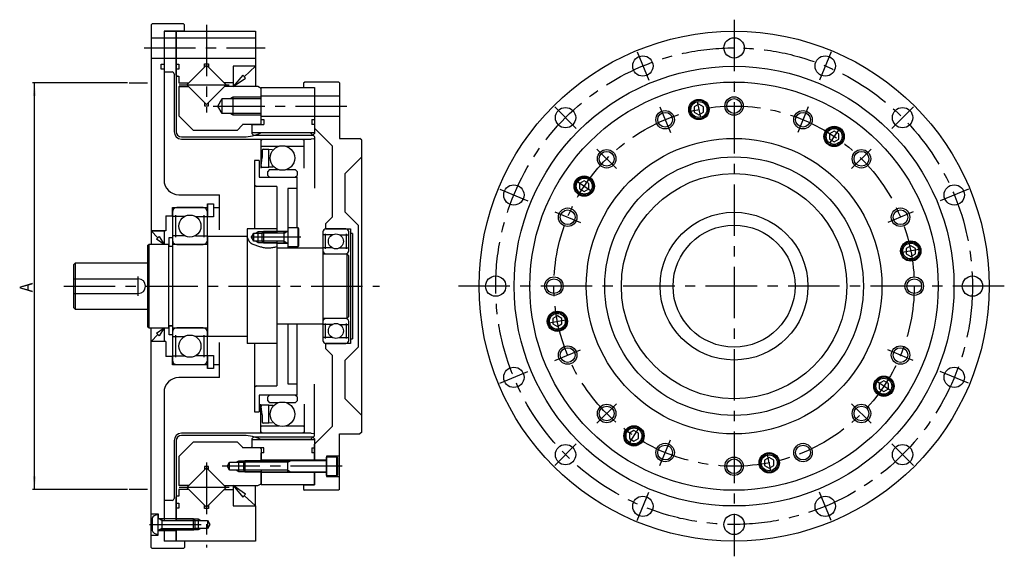
# Model space of a CAD drawing. Extents: x -555 to 358, y -458 to 151.
# Drawn here: x -185 to 348, y -146 to 144 of the extents above; entities that cross this region are included whole.
import ezdxf

# ---------------------------------------------------------------- set-up
doc = ezdxf.new("R2010")
doc.units = 0
doc.header["$MEASUREMENT"] = 0
doc.linetypes.add('CENTER', pattern=[44.592672, 27.87042, -5.574084, 5.574084, -5.574084])
doc.linetypes.add('DIVIDE', pattern=[27.87042, 11.148168, -5.574084, 0, -5.574084, 0, -5.574084])
doc.layers.get('0').update_dxf_attribs({"linetype": 'CONTINUOUS'})
doc.layers.add('1', color=7, linetype='CONTINUOUS')
doc.dimstyles.new('DMST_1', dxfattribs={"dimtxt": 7, "dimasz": 7, "dimexe": 1, "dimexo": 1, "dimgap": 0.09, "dimtad": 1, "dimdec": 4, "dimzin": 9, "dimdsep": 46, "dimtxsty": 'STANDARD', "dimcen": 0, "dimclrd": 2, "dimclre": 2, "dimclrt": 2, "dimadec": 0, "dimazin": 0, "dimtfac": 1, "dimtdec": 4, "dimtofl": 0, "dimtmove": 2, "dimatfit": 3, "dimfxl": 1, "dimtolj": 1, "dimtzin": 0, "dimarcsym": 0})

# ---------------------------------------------------------------- blocks, each defined once
blk = doc.blocks.new('*D0')
at = {"layer": '1', "color": 2}
for p, q in [((-126.81, 110), (-178.11, 110)), ((-177.11, -110), (-177.11, 110)), ((-126.81, -110), (-178.11, -110))]:
    blk.add_line(p, q, dxfattribs=at)
for points in [[(-177.11, 110), (-176.2, 103), (-178.02, 103)], [(-177.11, -110), (-178.02, -103), (-176.2, -103)]]:
    blk.add_solid(points, dxfattribs=at)
at = {"layer": '1', "color": 2, "width": 0.9}
blk.add_text('A', height=7, rotation=90, dxfattribs=at).set_placement((-178.11, -3.34))

msp = doc.modelspace()

# ---------------------------------------------------------------- linework, layer by layer
at = {"color": 7}
for p, q in [((-59.5, 83.22275), (-25.5, 83.22275)), ((-59.5, 82.62424), (-58.58076, 81.705)), ((-58.58076, 81.705), (-26.41924, 81.705)), ((-26.41924, 81.705), (-25.5, 82.62424)), ((-58.58076, -81.705), (-59.5, -82.62424)), ((-59.5, -82.62424), (-59.5, -86.85)), ((-25.5, -83.22275), (-59.5, -83.22275)), ((-26.41924, -81.705), (-58.58076, -81.705)), ((-25.5, -82.62424), (-26.41924, -81.705))]:
    msp.add_line(p, q, dxfattribs=at)
at = {"layer": '1', "color": 3, "linetype": 'CENTER'}
for p, q in [((201.5, 144.25), (201.5, -146.25)), ((-84, 141.47976), (-84, 94.05279)), ((-117.80291, 129), (-52.22862, 129)), ((148.9767, 126.80247), (155.29098, 111.55845)), ((254.0233, 126.80247), (247.70902, 111.55845)), ((-98.79112, 109), (-71.77019, 109)), ((-80.37899, 97.5), (-8.0591, 97.5)), ((104.44959, 97.05041), (116.11686, 85.38314)), ((161.31824, 97.00735), (167.05849, 83.14916)), ((181.60079, 100.0401), (183.3566, 91.21303)), ((241.68176, 97.00735), (235.94151, 83.14916)), ((298.55041, 97.05041), (286.88314, 85.38314)), ((258.16816, 84.8099), (253.16803, 77.32667)), ((127.25379, 74.24621), (137.86039, 63.63961)), ((275.74621, 74.24621), (265.13961, 63.63961)), ((116.6901, 56.66816), (124.17333, 51.66803)), ((74.69753, 52.5233), (89.94155, 46.20902)), ((328.30247, 52.5233), (313.05845, 46.20902)), ((104.49265, 40.18176), (118.35084, 34.44151)), ((298.50735, 40.18176), (284.64916, 34.44151)), ((-32.94, 26.5), (-60.1047, 26.5)), ((301.5401, 19.89921), (292.71303, 18.1434)), ((-161.23516, 0), (9.64108, 0)), ((-121, -5.24265), (-121, 5.18888)), ((347.75, 0), (52.25, 0)), ((101.4599, -19.89921), (110.28697, -18.1434)), ((104.49265, -40.18176), (118.35084, -34.44151)), ((298.50735, -40.18176), (284.64916, -34.44151)), ((74.69753, -52.5233), (89.94155, -46.20902)), ((328.30247, -52.5233), (313.05845, -46.20902)), ((286.3099, -56.66816), (278.82667, -51.66803)), ((127.25379, -74.24621), (137.86039, -63.63961)), ((275.74621, -74.24621), (265.13961, -63.63961)), ((144.83184, -84.8099), (149.83197, -77.32667)), ((161.31824, -97.00735), (167.05849, -83.14916)), ((104.44959, -97.05041), (116.11686, -85.38314)), ((298.55041, -97.05041), (286.88314, -85.38314)), ((-84, -95.47801), (-84, -141.47976)), ((221.39921, -100.0401), (219.6434, -91.21303)), ((-10.6, -97.5), (-75.6, -97.5)), ((-71.77019, -109), (-98.79112, -109)), ((148.9767, -126.80247), (155.29098, -111.55845)), ((254.0233, -126.80247), (247.70902, -111.55845)), ((-114.8, -129), (-81.4, -129))]:
    msp.add_line(p, q, dxfattribs=at)
at = {"layer": '1', "color": 7}
for p, q in [((-114, 141.5), (-113.5, 142)), ((-114, 141.5), (-114, 22.5)), ((-96.5, 142), (-113.5, 142)), ((-96.5, 142), (-96, 141.5)), ((-96, 138), (-96, 141.5)), ((-114, 134.5), (-57.5, 134.5)), ((-107, 137.6), (-106.6, 138)), ((-96, 138), (-107, 138)), ((-107, 138), (-107, 57.5)), ((-107, 137.6), (-107, 116.4)), ((-106.6, 138), (-100.9, 138)), ((-100.9, 138), (-100.5, 137.6)), ((-100.5, 137.35), (-99.85, 138)), ((-100.5, 137.6), (-100.5, 83.794)), ((-100.5, 114.25), (-100.5, 137.35)), ((-99.85, 138), (-57.5, 138)), ((-57.5, 138), (-57.5, 108)), ((-114, 123.5), (-57.5, 123.5)), ((-108.5, 120.2), (-107, 120.2)), ((-108.5, 117.5), (-108.5, 120.2)), ((-107, 117.5), (-108.5, 117.5)), ((-107, 120.2), (-107, 117.5)), ((-100.5, 120.2), (-99, 120.2)), ((-99, 117.5), (-100.5, 117.5)), ((-99, 120.2), (-99, 117.5)), ((-94.6066, 109), (-84, 119.6066)), ((-85.04, 120.33921), (-82.96, 120.33921)), ((-85.04, 118.5666), (-85.04, 120.33921)), ((-84, 119.6066), (-73.3934, 109)), ((-82.96, 120.33921), (-82.96, 118.5666)), ((-69.5, 119), (-69.5, 108)), ((-57.5, 119), (-69.5, 119)), ((-57.5, 119), (-63.60462, 113.4041)), ((-106.6, 116), (-107, 116.4)), ((-106.6, 116), (-102.64092, 116)), ((-101.54, 114.89908), (-101.54, 83.656)), ((-100.5, 114.25), (-100, 113.75)), ((-100, 113.75), (-99, 113.75)), ((-99, 113.75), (-99, 110)), ((-64.31709, 114.18133), (-69.5, 108)), ((-69.5, 108), (-62.89216, 112.62686)), ((-62.89216, 112.62686), (-64.31709, 114.18133)), ((-99, 110), (-93.6066, 110)), ((-99, 108), (-99, 92.25)), ((-99, 108), (-93.6066, 108)), ((-84, 98.3934), (-94.6066, 109)), ((-73.3934, 109), (-84, 98.3934)), ((-69.5, 110), (-74.3934, 110)), ((-56.23205, 108), (-74.3934, 108)), ((-54.5, 107), (-56.23205, 108)), ((-54.5, 107.5), (-25.5, 107.5)), ((-54.5, 90.2), (-54.5, 107.5)), ((-54.5, 87.9875), (-54.5, 107)), ((-31.5, 110), (-31, 110.5)), ((-31.5, 110), (-31.5, 107.5)), ((-31.5, 107.5), (-25.5, 107.5)), ((-12.5, 110.5), (-31, 110.5)), ((-25.5, 107.5), (-25.5, 85.5)), ((-25.5, 107.5), (-25.5, 82.62424)), ((-12, 110), (-12.5, 110.5)), ((-12, 110), (-12, 80)), ((-77.8094, 97.5), (-75.5, 101.5)), ((-75.5, 101.5), (-54.5, 101.5)), ((-75.5, 93.5), (-75.5, 101.5)), ((-69.5, 92.5), (-69.5, 102.5)), ((-54.5, 103), (-12, 103)), ((-85.04, 99.4334), (-85.04, 97.66079)), ((-85.04, 97.66079), (-82.96, 97.66079)), ((-82.96, 97.66079), (-82.96, 99.4334)), ((-75.5, 93.5), (-77.8094, 97.5)), ((182.47869, 98.51332), (179.97869, 97.06994)), ((179.97869, 97.06994), (179.97869, 94.18319)), ((184.97869, 97.06994), (182.47869, 98.51332)), ((184.97869, 94.18319), (184.97869, 97.06994)), ((-99, 92.25), (-91, 84.25)), ((-54.5, 93.5), (-75.5, 93.5)), ((-54.5, 92), (-12, 92)), ((179.97869, 94.18319), (182.47869, 92.73981)), ((182.47869, 92.73981), (184.97869, 94.18319)), ((-64.5, 87.25), (-67.5, 84.25)), ((-54.9875, 87.5), (-64.5, 87.5)), ((-64.5, 87.5), (-64.5, 87.25)), ((-59.5, 86.85), (-58.85, 87.5)), ((-59.5, 86.85), (-59.5, 82.62424)), ((-58.85, 87.5), (-53, 87.5)), ((-54.9875, 87.5), (-54.5, 87.9875)), ((-54.5, 90.2), (-53, 90.2)), ((-53, 90.2), (-53, 87.5)), ((-27, 90.2), (-25.5, 90.2)), ((-27, 90.2), (-27, 87.5)), ((-25.5, 87.5), (-27, 87.5)), ((-25.5, 85.5), (-16, 76)), ((-97.5, 80.794), (-63.78404, 80.794)), ((-67.5, 84.25), (-91, 84.25)), ((-27.64042, 83.07442), (-54.63331, 83.07442)), ((-27.64042, 83.07442), (-25.61716, 81.05116)), ((-25.5, 80.76831), (-25.5, 53)), ((-12, 80), (-1, 80)), ((0, 79), (-1, 80)), ((255.6681, 83.95504), (253.1681, 82.51166)), ((253.1681, 82.51166), (253.1681, 79.62491)), ((258.1681, 82.51166), (255.6681, 83.95504)), ((258.1681, 79.62491), (258.1681, 82.51166)), ((-97.54, 79.656), (-27.4, 79.656)), ((-54.6875, 79.07865), (-53.6875, 79.656)), ((-54.6875, 79.07865), (-54.6875, 63.8024)), ((-54.6875, 76.12), (-54.2875, 75.72)), ((-54.2875, 75.72), (-44.87737, 75.72)), ((-53.6875, 79.656), (-32.1925, 79.656)), ((-41.00263, 75.72), (-31.5925, 75.72)), ((-32.1925, 79.656), (-31.1925, 79.07865)), ((-31.5925, 75.72), (-31.1925, 76.12)), ((-31.1925, 63.8024), (-31.1925, 79.07865)), ((-25.87907, 79.73571), (-27.4, 79.656)), ((-16, 76), (-16, 37.38)), ((0, -79), (0, 79)), ((253.1681, 79.62491), (255.6681, 78.18154)), ((255.6681, 78.18154), (258.1681, 79.62491)), ((-54.41733, 65.17031), (-53.86375, 69.67883)), ((-53.86375, 73.415), (-53.86375, 69.67883)), ((-53.16375, 74.115), (-50.28375, 74.115)), ((-50.28375, 74.115), (-48.3211, 74.06361)), ((-50.28375, 64.385), (-50.28375, 74.115)), ((0, 70), (-9, 61)), ((-55.5, 68), (-58, 68)), ((-58, 68), (-58, 31)), ((-55.5, 68), (-55.5, 58.928)), ((-53.72254, 64.385), (-50.28375, 64.385)), ((-48.08042, 64.40423), (-50.28375, 64.385)), ((-55.5, 58.928), (-35, 58.928)), ((-49.88, 63.115), (-50.88, 62.115)), ((-50.88, 59.928), (-50.88, 62.115)), ((-50.88, 59.928), (-49.88, 58.928)), ((-49.88, 63.115), (-45.1932, 63.115)), ((-49.88, 58.928), (-36, 58.928)), ((-40.6868, 63.115), (-36, 63.115)), ((-35, 62.115), (-36, 63.115)), ((-36, 58.928), (-35, 59.928)), ((-35, 62.115), (-35, 59.928)), ((-35, 31.5), (-35, 58.928)), ((-9, 40), (-9, 61)), ((-58, 54.928), (-57, 53.928)), ((-46, 53.928), (-57, 53.928)), ((-46, 53.928), (-46, 29.8)), ((120.43171, 57.05485), (117.93171, 55.61147)), ((117.93171, 55.61147), (117.93171, 52.72472)), ((122.93171, 55.61147), (120.43171, 57.05485)), ((122.93171, 52.72472), (122.93171, 55.61147)), ((-99, 49.5), (-77, 49.5)), ((-77, 30.5), (-77, 49.5)), ((-40, 52.928), (-40, 29.8)), ((-35, 52.928), (-40, 52.928)), ((117.93171, 52.72472), (120.43171, 51.28135)), ((120.43171, 51.28135), (122.93171, 52.72472)), ((-83.5, 44.5), (-80.3, 44.5)), ((-83.5, 42.5), (-83.5, 44.5)), ((-83.3, 44.5), (-80.3, 44.5)), ((-83.3, 37.5), (-83.3, 44.5)), ((-80.3, 44.5), (-80.3, 42.5)), ((-80.3, 44.5), (-80.3, 37.5)), ((-106, 38), (-102.5, 38)), ((-106, 38), (-106, 30)), ((-102.5, 38), (-102.5, 42.5)), ((-102.5, 42.5), (-83.5, 42.5)), ((-102.5, 40.1), (-102.5, 24.9)), ((-96, 37.69615), (-102.5, 37.69615)), ((-100.6, 26.504), (-100.6, 38.516)), ((-85.9, 42.5), (-100.1, 42.5)), ((-90, 37.69615), (-83.5, 37.69615)), ((-85.4, 38.516), (-85.4, 26.504)), ((-83.5, 24.9), (-83.5, 40.1)), ((-80.3, 37.5), (-83.3, 37.5)), ((-80.3, 42.5), (-77, 42.5)), ((-19.38, 34), (-16, 37.38)), ((-9, 40), (-2, 33)), ((-19.38, 31), (-19.38, 34)), ((-2, 33), (-2, -33)), ((-106, 30), (-114, 30)), ((-110.35782, 26.09767), (-114, 30)), ((-114, 30), (-107, 30)), ((-111.12089, 25.38548), (-109.59476, 26.80986)), ((-109.59476, 26.80986), (-107, 22.5)), ((-107, 30), (-107, 22.5)), ((-96, 27.30385), (-102.5, 27.30385)), ((-90, 27.30385), (-83.5, 27.30385)), ((-83.5, 27), (-62, 27)), ((-83.5, 27), (-83.5, -27)), ((-62, 31), (-62, 27)), ((-46, 31), (-62, 31)), ((-62, 27), (-61.95, 26.49162)), ((-62, 26.99), (-62, -31)), ((-61.95, 26.49162), (-62, 26.99)), ((-59.67017, 26.5), (-58.4, 28.7)), ((-58.4, 28.7), (-54, 28.7)), ((-58.4, 24.3), (-58.4, 28.7)), ((-56, 23.5), (-56, 29.5)), ((-53.2, 29.5), (-54, 28.7)), ((-54, 28.7), (-54, 24.3)), ((-53.2, 29.5), (-53.2, 23.5)), ((-40.25, 29.5), (-53.2, 29.5)), ((-46, 31), (-46, 28.7)), ((-46, 29.8), (-40, 29.8)), ((-42, 23.5), (-42, 29.5)), ((-34.4, 31.5), (-40, 31.5)), ((-40, 31.5), (-40, 21.5)), ((-34.4, 21.5), (-34.4, 31.5)), ((-34, 31.1), (-34.4, 31.5)), ((-34, 21.9), (-34, 31.1)), ((-21, 29.38), (-21, 19.12)), ((-16.025, 27.7574), (-21, 27.7574)), ((-19.6, 20.2), (-19.6, 28.3)), ((-8.62, 31), (-19.38, 31)), ((-19.38, 31), (-6, 31)), ((-11.975, 27.7574), (-7, 27.7574)), ((-8.4, 28.3), (-8.4, 20.2)), ((-7, 19.12), (-7, 29.38)), ((-6, 31), (-6, -31)), ((-5, 28.5), (-6, 28.5)), ((-5, 28.5), (-5, -28.5)), ((-116, 22), (-115.13397, 22.5)), ((-116, 22), (-116, -22)), ((-115.13397, 22.5), (-115.13397, -22.5)), ((-104.4, 22.5), (-115.13397, 22.5)), ((-107, 22.5), (-114, 22.5)), ((-107, 22.5), (-111.12089, 25.38548)), ((-104.4, -22.5), (-104.4, 22.5)), ((-102.5, 21.5), (-104.4, 21.5)), ((-104.25, 26.3), (-102.5, 26.3)), ((-104.25, 21.5), (-104.25, 26.3)), ((-102.5, 21.5), (-104.25, 21.5)), ((-102.5, 26.3), (-102.5, 21.5)), ((-102.5, 22.5), (-102.5, -22.5)), ((-83.5, 22.5), (-102.5, 22.5)), ((-100.1, 22.5), (-85.9, 22.5)), ((-58.4, 24.3), (-59.67017, 26.5)), ((-54, 24.3), (-58.4, 24.3)), ((-54, 24.3), (-53.2, 23.5)), ((-53.2, 23.5), (-40.25, 23.5)), ((-46, 24.3), (-46, -31)), ((-46, 23.2), (-46, -53.928)), ((-46, 23.2), (-40, 23.2)), ((-40, 23.2), (-40, 20.5)), ((-40, 21.5), (-34.4, 21.5)), ((-35, 20.5), (-35, 21.5)), ((-34.4, 21.5), (-34, 21.9)), ((297.12656, 21.90806), (294.62656, 20.46468)), ((299.62656, 20.46468), (297.12656, 21.90806)), ((-21, 20.5), (-46, 20.5)), ((-16.025, 20.7426), (-21, 20.7426)), ((-21, 20.5), (-21, -20.5)), ((-21, 17.5), (-8, 17.5)), ((-19.38, 17.5), (-8.62, 17.5)), ((-11.975, 20.7426), (-7, 20.7426)), ((-8, 17.5), (-8, -17.5)), ((-7, 16.5), (-8, 17.5)), ((-7, 0), (-7, 16.5)), ((294.62656, 20.46468), (294.62656, 17.57793)), ((294.62656, 17.57793), (297.12656, 16.13456)), ((297.12656, 16.13456), (299.62656, 17.57793)), ((299.62656, 17.57793), (299.62656, 20.46468)), ((-156, 11.5), (-155, 12.5)), ((-156, 11.5), (-156, -11.5)), ((-155, 12.5), (-155, -12.5)), ((-116, 12.5), (-155, 12.5)), ((-156, 4), (-121, 4)), ((-7, -16.5), (-7, 0)), ((-156, -4), (-121, -4)), ((-155, -12.5), (-156, -11.5)), ((-155, -12.5), (-116, -12.5)), ((-21, -20.5), (-46, -20.5)), ((-40, -20.5), (-40, -52.928)), ((-35, -58.928), (-35, -20.5)), ((-8, -17.5), (-21, -17.5)), ((-21, -19.12), (-21, -29.38)), ((-16.025, -20.7426), (-21, -20.7426)), ((-19.6, -28.3), (-19.6, -20.2)), ((-8.62, -17.5), (-19.38, -17.5)), ((-11.975, -20.7426), (-7, -20.7426)), ((-8.4, -20.2), (-8.4, -28.3)), ((-8, -17.5), (-7, -16.5)), ((-7, -29.38), (-7, -19.12)), ((105.87344, -16.13456), (103.37344, -17.57793)), ((103.37344, -17.57793), (103.37344, -20.46468)), ((103.37344, -20.46468), (105.87344, -21.90806)), ((108.37344, -17.57793), (105.87344, -16.13456)), ((105.87344, -21.90806), (108.37344, -20.46468)), ((108.37344, -20.46468), (108.37344, -17.57793)), ((-115.13397, -22.5), (-116, -22)), ((-115.13397, -22.5), (-104.4, -22.5)), ((-114, -141.5), (-114, -22.5)), ((-114, -22.5), (-107, -22.5)), ((-114, -30), (-110.35782, -26.09767)), ((-111.12089, -25.38548), (-107, -22.5)), ((-109.59476, -26.80986), (-111.12089, -25.38548)), ((-107, -22.5), (-109.59476, -26.80986)), ((-107, -22.5), (-107, -30)), ((-102.5, -21.5), (-104.4, -21.5)), ((-104.25, -26.3), (-104.25, -21.5)), ((-104.25, -21.5), (-102.5, -21.5)), ((-102.5, -26.3), (-104.25, -26.3)), ((-102.5, -21.5), (-102.5, -26.3)), ((-102.5, -22.5), (-83.5, -22.5)), ((-102.5, -24.9), (-102.5, -40.1)), ((-100.6, -38.516), (-100.6, -26.504)), ((-85.9, -22.5), (-100.1, -22.5)), ((-85.4, -26.504), (-85.4, -38.516)), ((-83.5, -40.1), (-83.5, -24.9)), ((-106, -30), (-114, -30)), ((-107, -30), (-114, -30)), ((-106, -30), (-106, -38.02)), ((-102.5, -27.30385), (-96, -27.30385)), ((-83.5, -27.30385), (-90, -27.30385)), ((-83.5, -27), (-62, -27)), ((-77, -49.52), (-77, -30.52)), ((-46, -31), (-62, -31)), ((-58, -31), (-58, -68)), ((-16.025, -27.7574), (-21, -27.7574)), ((-19.38, -31), (-8.62, -31)), ((-19.38, -34), (-19.38, -31)), ((-6, -31), (-19.38, -31)), ((-11.975, -27.7574), (-7, -27.7574)), ((-6, -28.5), (-5, -28.5)), ((-16, -37.38), (-19.38, -34)), ((-2, -33), (-9, -40)), ((-102.5, -38.02), (-106, -38.02)), ((-102.5, -37.69615), (-96, -37.69615)), ((-102.5, -42.52), (-102.5, -38.02)), ((-83.5, -42.52), (-102.5, -42.52)), ((-100.1, -42.5), (-85.9, -42.5)), ((-83.5, -37.69615), (-90, -37.69615)), ((-83.5, -44.52), (-83.5, -42.52)), ((-83.3, -37.5), (-80.3, -37.5)), ((-83.3, -44.5), (-83.3, -37.5)), ((-80.3, -37.5), (-80.3, -44.5)), ((-80.3, -42.52), (-80.3, -44.52)), ((-77, -42.52), (-80.3, -42.52)), ((-16, -37.38), (-16, -76)), ((-9, -61), (-9, -40)), ((-80.3, -44.52), (-83.5, -44.52)), ((-80.3, -44.5), (-83.3, -44.5)), ((-77, -49.52), (-99, -49.52)), ((-40, -52.928), (-35, -52.928)), ((-25.5, -80.76831), (-25.5, -53.00168)), ((282.56829, -51.28135), (280.06829, -52.72472)), ((280.06829, -52.72472), (280.06829, -55.61147)), ((285.06829, -52.72472), (282.56829, -51.28135)), ((285.06829, -55.61147), (285.06829, -52.72472)), ((-107, -57.52), (-107, -125.7)), ((-57, -53.928), (-58, -54.928)), ((-57, -53.928), (-46, -53.928)), ((280.06829, -55.61147), (282.56829, -57.05485)), ((282.56829, -57.05485), (285.06829, -55.61147)), ((-55.5, -58.928), (-55.5, -68)), ((-35, -58.928), (-55.5, -58.928)), ((-54.6875, -79.07865), (-54.6875, -63.8024)), ((-49.88, -58.928), (-50.88, -59.928)), ((-50.88, -62.115), (-50.88, -59.928)), ((-50.88, -62.115), (-49.88, -63.115)), ((-36, -58.928), (-49.88, -58.928)), ((-45.1932, -63.115), (-49.88, -63.115)), ((-36, -63.115), (-40.6868, -63.115)), ((-35, -59.928), (-36, -58.928)), ((-36, -63.115), (-35, -62.115)), ((-35, -59.928), (-35, -62.115)), ((-31.1925, -63.8024), (-31.1925, -79.07865)), ((-9, -61), (0, -70)), ((-58, -68), (-55.5, -68)), ((-53.86375, -69.67883), (-54.41733, -65.17031)), ((-50.28375, -64.385), (-53.72254, -64.385)), ((-50.28375, -74.115), (-50.28375, -64.385)), ((-50.28375, -64.385), (-48.08042, -64.40423)), ((-53.86375, -69.67883), (-53.86375, -73.415)), ((-50.28375, -74.115), (-53.16375, -74.115)), ((-48.3211, -74.06361), (-50.28375, -74.115)), ((-27.4, -79.656), (-97.54, -79.656)), ((-54.2875, -75.72), (-54.6875, -76.12)), ((-53.6875, -79.656), (-54.6875, -79.07865)), ((-44.87737, -75.72), (-54.2875, -75.72)), ((-32.1925, -79.656), (-53.6875, -79.656)), ((-31.5925, -75.72), (-41.00263, -75.72)), ((-31.1925, -79.07865), (-32.1925, -79.656)), ((-31.1925, -76.12), (-31.5925, -75.72)), ((-27.4, -79.656), (-25.87907, -79.73571)), ((-16, -76), (-25.5, -85.5)), ((0, -79), (-1, -80)), ((147.3319, -78.18154), (144.8319, -79.62491)), ((144.8319, -79.62491), (144.8319, -82.51166)), ((149.8319, -79.62491), (147.3319, -78.18154)), ((149.8319, -82.51166), (149.8319, -79.62491)), ((-101.54, -83.656), (-101.54, -114.89908)), ((-100.5, -83.794), (-100.5, -126.8)), ((-91, -84.25), (-99, -92.25)), ((-63.78404, -80.794), (-97.5, -80.794)), ((-91, -84.25), (-67.5, -84.25)), ((-67.5, -84.25), (-64.5, -87.25)), ((-27.64042, -83.07442), (-54.44756, -83.07442)), ((-25.61716, -81.05116), (-27.64042, -83.07442)), ((-25.5, -82.62424), (-25.5, -94.2)), ((-12, -80), (-1, -80)), ((-12, -110), (-12, -80)), ((144.8319, -82.51166), (147.3319, -83.95504)), ((147.3319, -83.95504), (149.8319, -82.51166)), ((-64.5, -87.25), (-64.5, -87.5)), ((-54.9875, -87.5), (-64.5, -87.5)), ((-58.85, -87.5), (-59.5, -86.85)), ((-52.9725, -87.5), (-58.85, -87.5)), ((-54.5, -87.9875), (-54.9875, -87.5)), ((-54.5, -87.9875), (-54.5, -95.3)), ((-52.9725, -90.2), (-54.5, -90.2)), ((-54.5, -94.2), (-54.5, -90.2)), ((-52.9725, -90.2), (-52.9725, -87.5)), ((-27, -87.5), (-25.5, -87.5)), ((-27, -87.5), (-27, -90.2)), ((-25.5, -90.2), (-27, -90.2)), ((-25.5, -94.2), (-25.5, -85.5)), ((-99, -92.25), (-99, -108)), ((-72.88564, -97.7), (-71.5, -95.3)), ((-71.5, -95.3), (-64, -95.3)), ((-71.5, -99.7), (-71.5, -95.3)), ((-66.5, -100.5), (-66.5, -94.5)), ((-63.2, -94.5), (-64, -95.3)), ((-64, -95.3), (-64, -99.7)), ((-19.25, -94.5), (-63.2, -94.5)), ((-63.2, -94.5), (-63.2, -100.5)), ((-19, -94.2), (-54.5, -94.2)), ((-40, -100.5), (-40, -94.5)), ((-12, -92), (-19, -92)), ((-19, -92), (-19, -103)), ((-13.4, -92.5), (-19, -92.5)), ((-19, -102.5), (-19, -92.5)), ((-13, -92.9), (-13.4, -92.5)), ((-13.4, -102.5), (-13.4, -92.5)), ((-13, -102.1), (-13, -92.9)), ((220.52131, -92.73981), (218.02131, -94.18319)), ((218.02131, -94.18319), (218.02131, -97.06994)), ((223.02131, -94.18319), (220.52131, -92.73981)), ((223.02131, -97.06994), (223.02131, -94.18319)), ((-94.6066, -109), (-84, -98.3934)), ((-82.96, -97.66079), (-85.04, -97.66079)), ((-85.04, -97.66079), (-85.04, -99.4334)), ((-84, -98.3934), (-73.3934, -109)), ((-82.96, -99.4334), (-82.96, -97.66079)), ((-71.5, -99.7), (-72.88564, -97.3)), ((-64, -99.7), (-71.5, -99.7)), ((-64, -99.7), (-63.2, -100.5)), ((-63.2, -100.5), (-19.25, -100.5)), ((-54.5, -99.7), (-54.5, -107)), ((-19, -100.8), (-54.5, -100.8)), ((-54.5, -107.5), (-54.5, -100.8)), ((-25.5, -107.5), (-25.5, -100.8)), ((-25.5, -107.5), (-25.5, -100.8)), ((-25.5, -100.8), (-25.5, -107.5)), ((218.02131, -97.06994), (220.52131, -98.51332)), ((220.52131, -98.51332), (223.02131, -97.06994)), ((-19, -102.5), (-13.4, -102.5)), ((-19, -103), (-12, -103)), ((-13.4, -102.5), (-13, -102.1)), ((-93.6066, -108), (-99, -108)), ((-93.6066, -110), (-99, -110)), ((-99, -110), (-99, -113.75)), ((-84, -119.6066), (-94.6066, -109)), ((-73.3934, -109), (-84, -119.6066)), ((-74.3934, -108), (-56.23205, -108)), ((-74.3934, -110), (-69.5, -110)), ((-69.5, -108), (-69.5, -119)), ((-62.89216, -112.62686), (-69.5, -108)), ((-69.5, -108), (-64.31709, -114.18133)), ((-57.5, -119), (-57.5, -108)), ((-56.23205, -108), (-54.5, -107)), ((-25.5, -107.5), (-54.5, -107.5)), ((-31.5, -107.5), (-31.5, -110)), ((-31.5, -107.5), (-25.5, -107.5)), ((-31.5, -110), (-31, -110.5)), ((-12.5, -110.5), (-31, -110.5)), ((-12, -110), (-12.5, -110.5)), ((-107, -116.4), (-106.6, -116)), ((-107, -116.4), (-107, -126.8)), ((-102.64092, -116), (-106.6, -116)), ((-100.5, -114.25), (-100, -113.75)), ((-100.5, -126.8), (-100.5, -114.25)), ((-99, -113.75), (-100, -113.75)), ((-64.31709, -114.18133), (-62.89216, -112.62686)), ((-63.60462, -113.4041), (-57.5, -119)), ((-100.5, -117.5), (-99, -117.5)), ((-99, -120.2), (-100.5, -120.2)), ((-99, -117.5), (-99, -120.2)), ((-85.04, -120.33921), (-85.04, -118.5666)), ((-82.96, -120.33921), (-85.04, -120.33921)), ((-82.96, -118.5666), (-82.96, -120.33921)), ((-69.5, -119), (-57.5, -119)), ((-57.5, -119), (-57.5, -138)), ((-114, -123.25), (-110.2, -123.25)), ((-113.5, -125.75), (-113.5, -132.25)), ((-110.3, -123.75), (-110.45, -123.75)), ((-110.2, -123.25), (-110.2, -125.7)), ((-110.2, -134.15), (-110.2, -123.85)), ((-110.2, -125.7), (-100.5, -125.7)), ((-91, -126), (-109.95, -126)), ((-108.2, -126), (-108.2, -132)), ((-91, -132), (-91, -126)), ((-90.2, -126.8), (-91, -126)), ((-90.2, -131.2), (-90.2, -126.8)), ((-90.2, -126.8), (-83.5, -126.8)), ((-88.5, -126), (-88.5, -132)), ((-83.5, -126.8), (-82.22983, -129)), ((-83.5, -126.8), (-83.5, -131.2)), ((-110.2, -134.75001), (-110.2, -132.3)), ((-110.2, -132.3), (-100.5, -132.3)), ((-109.95, -132), (-91, -132)), ((-107, -131.2), (-107, -137.6)), ((-107, -132.3), (-107, -138)), ((-100.5, -131.2), (-100.5, -137.6)), ((-100.5, -137.35), (-100.5, -131.2)), ((-91, -132), (-90.2, -131.2)), ((-83.5, -131.2), (-90.2, -131.2)), ((-82.22983, -129), (-83.5, -131.2)), ((-114, -134.75001), (-110.2, -134.75001)), ((-110.45, -134.25), (-110.3, -134.25)), ((-106.6, -138), (-107, -137.6)), ((-96, -138), (-107, -138)), ((-100.9, -138), (-106.6, -138)), ((-100.5, -137.6), (-100.9, -138)), ((-99.85, -138), (-100.5, -137.35)), ((-57.5, -138), (-99.85, -138)), ((-96, -138), (-96, -141.5)), ((-113.5, -142), (-114, -141.5)), ((-96.5, -142), (-113.5, -142)), ((-96.5, -142), (-96, -141.5))]:
    msp.add_line(p, q, dxfattribs=at)
at = {"layer": '1', "color": 7, "linetype": 'DIVIDE'}
for p, q in [((-125.80781, 110), (-116.00781, 110)), ((-116.00781, -110), (-125.80781, -110))]:
    msp.add_line(p, q, dxfattribs=at)
at = {"layer": '1', "color": 3}
for p, q in [((-71.23205, 101.5), (-69.5, 102.5)), ((-69.5, 102.5), (-54.5, 102.5)), ((-69.5, 92.5), (-71.23205, 93.5)), ((-54.5, 92.5), (-69.5, 92.5)), ((-57.38564, 28.7), (-56, 29.5)), ((-56, 29.5), (-46, 29.5)), ((-42, 28.7), (-54, 28.7)), ((-42, 28.7), (-40.61436, 29.5)), ((-56, 23.5), (-57.38564, 24.3)), ((-46, 23.5), (-56, 23.5)), ((-42, 24.3), (-54, 24.3)), ((-42, 24.3), (-40.61436, 23.5)), ((-67.88564, -95.3), (-66.5, -94.5)), ((-66.5, -94.5), (-54.5, -94.5)), ((-40, -95.3), (-64, -95.3)), ((-40, -95.3), (-38.61436, -94.5)), ((-66.5, -100.5), (-67.88564, -99.7)), ((-54.5, -100.5), (-66.5, -100.5)), ((-40, -99.7), (-64, -99.7)), ((-40, -99.7), (-38.61436, -100.5)), ((-108.2, -126.8), (-109.58564, -126)), ((-108.2, -126.8), (-90.2, -126.8)), ((-100.5, -126), (-88.5, -126)), ((-88.5, -126), (-87.11436, -126.8)), ((-108.2, -131.2), (-109.58564, -132)), ((-108.2, -131.2), (-90.2, -131.2)), ((-88.5, -132), (-100.5, -132)), ((-87.11436, -131.2), (-88.5, -132))]:
    msp.add_line(p, q, dxfattribs=at)
at = {"layer": '1', "color": 7}
msp.add_lwpolyline([(-61.95, 26.49162, 0.002832982), (-61.76732, 25.9986, 0.008601785), (-61.57513, 25.51422, 0.014863305), (-61.36395, 25.04715, 0.021692918), (-61.12425, 24.60603, 0.029104034), (-60.84654, 24.19951, 0.062510768), (-60.16004, 23.50885, 0.039810736), (-59.32622, 22.95779, 0.031246182), (-58.3872, 22.51349, 0.0127153), (-57.3851, 22.1431, 0.008590461), (-56.36203, 21.81378, 0.002732035), (-55.33859, 21.49713, 0.007654168), (-54.33059, 21.20805, 0.012972319), (-53.33173, 20.9657, 0.01835647), (-52.33574, 20.78921, 0.023698337), (-51.33631, 20.69772, 0.026041884), (-50.28182, 20.70634, 0.01668428), (-49.21882, 20.80615, 0.014510494), (-48.14943, 20.97434, 0.005764017), (-47.07578, 21.18811, 0.004196343), (-46, 21.42469)], format="xyb", dxfattribs=at)
for centre, radius in [((201.5, 0), 138), ((201.5, 129), 5.5), ((152.13384, 119.18046), 5.5), ((250.86616, 119.18046), 5.5), ((201.5, 0), 119), ((201.5, 0), 110.5), ((201.5, 97.5), 4), ((110.28323, 91.21677), 5.5), ((182.47869, 95.62656), 5.5), ((182.47869, 95.62656), 5), ((182.47869, 95.62656), 4.30718), ((292.71677, 91.21677), 5.5), ((164.18837, 90.07825), 4), ((238.81163, 90.07825), 4), ((255.6681, 81.06829), 5.5), ((255.6681, 81.06829), 5), ((255.6681, 81.06829), 4.30718), ((201.5, 0), 80), ((-42.94, 69.365), 6.64375), ((132.55709, 68.94291), 4), ((201.5, 0), 70), ((270.44291, 68.94291), 4), ((120.43171, 54.1681), 5.5), ((120.43171, 54.1681), 5), ((201.5, 0), 61), ((82.31954, 49.36616), 5.5), ((120.43171, 54.1681), 4.30718), ((320.68046, 49.36616), 5.5), ((-93, 32.5), 6), ((111.42175, 37.31163), 4), ((201.5, 0), 40), ((291.57825, 37.31163), 4), ((201.5, 0), 33), ((-14, 24.25), 4.05), ((297.12656, 19.02131), 5.5), ((297.12656, 19.02131), 5), ((297.12656, 19.02131), 4.30718), ((72.5, 0), 5.5), ((330.5, 0), 5.5), ((104, 0), 4), ((299, 0), 4), ((105.87344, -19.02131), 5.5), ((105.87344, -19.02131), 5), ((105.87344, -19.02131), 4.30718), ((-14, -24.25), 4.05), ((-93, -32.5), 6), ((111.42175, -37.31163), 4), ((291.57825, -37.31163), 4), ((82.31954, -49.36616), 5.5), ((320.68046, -49.36616), 5.5), ((282.56829, -54.1681), 5.5), ((282.56829, -54.1681), 5), ((282.56829, -54.1681), 4.30718), ((-42.94, -69.365), 6.64375), ((132.55709, -68.94291), 4), ((270.44291, -68.94291), 4), ((147.3319, -81.06829), 5.5), ((147.3319, -81.06829), 5), ((147.3319, -81.06829), 4.30718), ((110.28323, -91.21677), 5.5), ((164.18837, -90.07825), 4), ((220.52131, -95.62656), 5.5), ((238.81163, -90.07825), 4), ((292.71677, -91.21677), 5.5), ((201.5, -97.5), 4), ((220.52131, -95.62656), 5), ((220.52131, -95.62656), 4.30718), ((152.13384, -119.18046), 5.5), ((250.86616, -119.18046), 5.5), ((201.5, -129), 5.5)]:
    msp.add_circle(centre, radius, dxfattribs=at)
at = {"layer": '1', "color": 3, "linetype": 'CENTER'}
for radius in [129, 97.5]:
    msp.add_circle((201.5, 0), radius, dxfattribs=at)
at = {"layer": '1', "color": 3}
for centre in [(201.5, 97.5), (164.18837, 90.07825), (238.81163, 90.07825), (132.55709, 68.94291), (270.44291, 68.94291), (111.42175, 37.31163), (291.57825, 37.31163), (104, 0), (299, 0), (111.42175, -37.31163), (291.57825, -37.31163), (132.55709, -68.94291), (270.44291, -68.94291), (164.18837, -90.07825), (238.81163, -90.07825), (201.5, -97.5)]:
    msp.add_circle(centre, 5, dxfattribs=at)
at = {"layer": '1', "color": 7}
for centre, radius, start, end in [((-102.61025, 114.92975), 1.07069, 358.3585354, 91.6414646), ((-97.54, 83.656), 4, 180, 270), ((-97.5, 83.794), 3, 180, 270), ((-63.78404, 100.294), 19.5, 270, 297.986823), ((-25.9, 80.13516), 0.4, 273, 0), ((-25.9, 80.76831), 0.4, 0, 45), ((-53.16375, 73.415), 0.7, 90, 180), ((-53.72254, 65.085), 0.7, 173, 270), ((-99, 57.5), 8, 180, 270), ((-100.1, 40.1), 2.4, 90, 180), ((-85.9, 40.1), 2.4, 0, 90), ((-40.25, 29.75), 0.25, 270, 0), ((-19.38, 29.38), 1.62, 90, 180), ((-8.62, 29.38), 1.62, 0, 90), ((-100.1, 24.9), 2.4, 180, 270), ((-85.9, 24.9), 2.4, 270, 0), ((-40.25, 23.25), 0.25, 0, 90), ((-19.38, 19.12), 1.62, 180, 270), ((-8.62, 19.12), 1.62, 270, 0), ((-121, 0), 4, 270, 90), ((-19.38, -19.12), 1.62, 90, 180), ((-8.62, -19.12), 1.62, 0, 90), ((-100.1, -24.9), 2.4, 90, 180), ((-85.9, -24.9), 2.4, 0, 90), ((-19.38, -29.38), 1.62, 180, 270), ((-8.62, -29.38), 1.62, 270, 0), ((-100.1, -40.1), 2.4, 180, 270), ((-85.9, -40.1), 2.4, 270, 0), ((-99, -57.52), 8, 90, 180), ((-53.72254, -65.085), 0.7, 90, 187), ((-53.16375, -73.415), 0.7, 180, 270), ((-97.54, -83.656), 4, 90, 180), ((-25.9, -80.13516), 0.4, 0, 87), ((-97.5, -83.794), 3, 90, 180), ((-63.78404, -100.294), 19.5, 62.013177, 90), ((-25.9, -80.76831), 0.4, 315, 0), ((-19.25, -94.25), 0.25, 270, 0), ((-19.25, -100.75), 0.25, 0, 90), ((-102.61025, -114.92975), 1.07069, 268.3585354, 1.6414646), ((-110.325, -127.26625), 3.51847, 92.0359638, 154.4727693), ((-110.3, -123.85), 0.1, 0, 90), ((-109.95, -125.75), 0.25, 180, 270), ((-110.325, -130.73375), 3.51847, 205.5272307, 267.9705681), ((-109.95, -132.25), 0.25, 90, 180), ((-110.3, -134.15), 0.1, 270, 0)]:
    msp.add_arc(centre, radius, start, end, dxfattribs=at)

# ---------------------------------------------------------------- dimensions: what is measured, and where the dimension line sits
at = {"layer": '1', "color": 2, "linetype": 'Continuous'}
dim = msp.add_linear_dim(base=(-177.11222, -110), p1=(-125.80781, 110), p2=(-125.80781, -110), angle=90, text='A', dimstyle='DMST_1', dxfattribs=at)
dim.commit()
dim.dimension.update_dxf_attribs({"geometry": '*D0', "text_midpoint": (-181.61222, -0.54258)})

doc.saveas('drawing.dxf')
